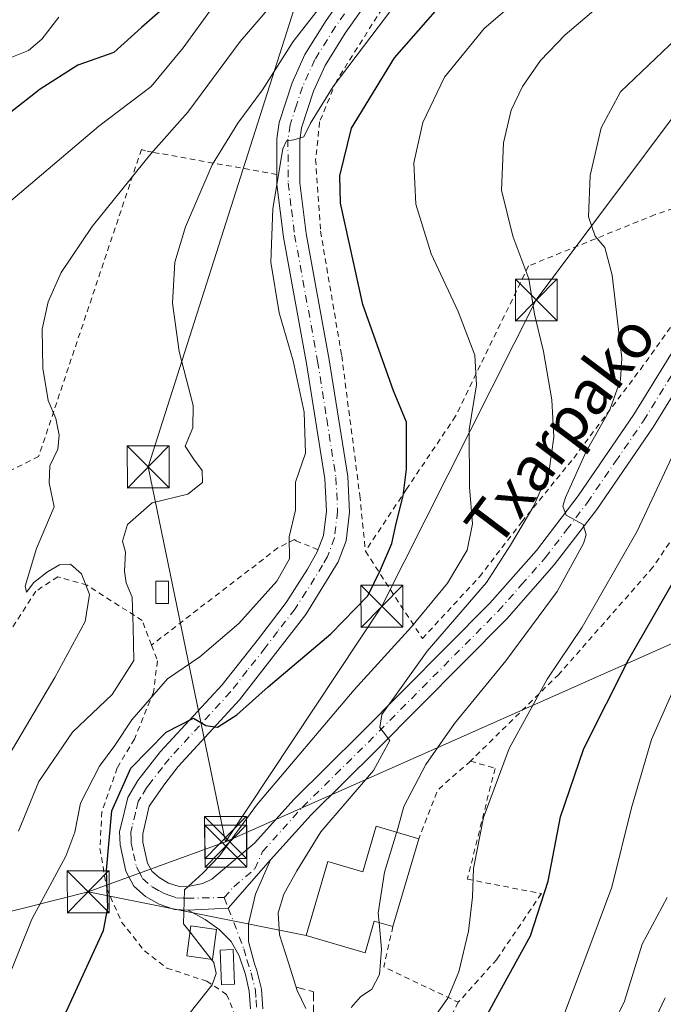
# Model space of a CAD drawing. Units: metres. Extents: x 589748 to 593197, y 4777605 to 4779964.
# Drawn here: x 592261 to 592376, y 4779683 to 4779859 of the extents above; entities that cross this region are included whole.
import ezdxf
from ezdxf.enums import TextEntityAlignment as Align

# ---------------------------------------------------------------- set-up
doc = ezdxf.new("R2010")
doc.units = ezdxf.units.M
doc.header["$MEASUREMENT"] = 0
for name, pattern in [('DGN Style 2', [1.6480167562047852, 0.988810053722871, -0.6592067024819142]), ('DGN Style 3', [2.307223458686699, 1.648016756204785, -0.6592067024819142]), ('DGN Style 4', [2.6384748266838614, 1.318413404963828, -0.6592067024819142, 0.001648016756204785, -0.6592067024819142])]:
    doc.linetypes.add(name, pattern=pattern)
for name, color, linetype, lineweight in [('Alambrada', 7, 'DGN Style 2', 0), ('Curva de nivel maestra', 30, 'Continuous', 30), ('Curva de nivel normal', 30, 'Continuous', 0), ('Edificación Cxs', 1, 'Continuous', 13), ('Edificación ligera Cxs', 1, 'Continuous', 0), ('Obra de contención lineal', 1, 'DGN Style 3', 13), ('Pista pavimentada Cxs', 135, 'Continuous', 0), ('Pista pavimentada eje', 135, 'DGN Style 4', 0), ('Tendido', 6, 'Continuous', 0), ('Texto cartográfico', 7, 'Continuous', 0), ('Torre de tendido puntual', 7, 'Continuous', 0)]:
    doc.layers.add(name, color=color, linetype=linetype, lineweight=lineweight)
doc.styles.add('Style-Arial', font='txt')

# ---------------------------------------------------------------- blocks, each defined once
blk = doc.blocks.new('5TTEND')
at = {"layer": 'Torre de tendido puntual', "color": 7, "linetype": 'Continuous', "lineweight": 0}
for p, q in [((-0.375, 0.3754), (0.375, -0.3746)), ((0.3720000000000001, 0.3784000000000001), (-0.3720000000000001, -0.3776))]:
    blk.add_line(p, q, dxfattribs=at)
at = {"layer": 'Torre de tendido puntual', "color": 7, "linetype": 'Continuous', "lineweight": 0, "flags": 128}
blk.add_lwpolyline([(-0.375, -0.3746), (0.375, -0.3746), (0.375, 0.3754), (-0.375, 0.3754), (-0.3720000000000001, -0.3776)], dxfattribs=at)

msp = doc.modelspace()

# ---------------------------------------------------------------- linework, layer by layer
at = {"layer": 'Alambrada', "color": 7, "linetype": 'DGN Style 2', "lineweight": 0, "extrusion": (-0.04248558837089871, 0.1325786530384324, 0.9902615187612278), "elevation": 608805.9623590149, "flags": 128}
msp.add_lwpolyline([(-2022711.62946666, -4328353.349772512), (-2022704.499475226, -4328350.206539159), (-2022698.591429689, -4328342.839765557)], dxfattribs=at)
at = {"layer": 'Alambrada', "color": 7, "linetype": 'DGN Style 2', "lineweight": 0, "extrusion": (0.7312113602749757, 0.2531806348942487, 0.6334268013901565), "elevation": 1643426.295266874, "flags": 128}
msp.add_lwpolyline([(4322811.027127402, -1344918.213504405), (4322804.766561924, -1344912.017996784), (4322794.388636637, -1344928.648594494)], dxfattribs=at)
at = {"layer": 'Alambrada', "color": 7, "linetype": 'DGN Style 2', "lineweight": 0}
for points in [[(592365.1201, 4779926.220100001, 311.8904000000039), (592362.1401000004, 4779924.440099999, 312.9688000000024), (592354.9801000003, 4779909.050100001, 315.4327999999951), (592348.7301000003, 4779898.8201, 314.7823000000063), (592337.0500999996, 4779878.860099999, 311.2970999999961), (592317.4200999998, 4779847.800100001, 306.0500999999931), (592314.4200999998, 4779840.4801, 306.6839000000036), (592313.7100999998, 4779833.770099999, 304.8448000000063), (592314.5900999998, 4779820.9001, 306.716499999995), (592318.3701, 4779798.6601, 305.0488000000041), (592321.6201, 4779773.610099999, 305.991200000004), (592322.6201, 4779763.630100001, 307.5576000000001)], [(592306.7600999996, 4779831.0801, 310.7158999999957), (592284.5201000003, 4779835.0601, 323.1483000000007), (592283.2801000001, 4779835.3101, 322.8574999999983), (592282.5301000001, 4779835.5601, 322.8809000000037), (592264.1201, 4779780.590100001, 318.8625000000029), (592243.2200999996, 4779770.140100001, 324.8497000000062)], [(592392.6201, 4779827.880100001, 277.5414000000019), (592388.7001, 4779828.630100001, 278.3074999999953), (592374.4801000003, 4779823.890100001, 282.2722000000067), (592351.8201000001, 4779814.700099999, 294.638300000006), (592338.7600999996, 4779787.8101, 301.4403000000021), (592329.9700999996, 4779774.7301, 304.3190999999933), (592322.6201, 4779763.630100001, 307.5576000000001)], [(592322.6201, 4779763.630100001, 307.5576000000001), (592332.8201000001, 4779748.0001, 303.9214000000065), (592343.0301000001, 4779759.050100001, 295.3718999999983), (592350.6201, 4779768.880100001, 296.6649000000034), (592359.9101, 4779780.3201, 289.6554000000033), (592371.8501000004, 4779796.190099999, 284.4271000000008), (592383.0000999998, 4779811.700099999, 280.7063000000053), (592392.6201, 4779827.880100001, 277.5414000000019)], [(592391.7600999996, 4779786.9901, 277.0739999999932), (592374.1001000004, 4779760.770099999, 283.5769), (592357.2401000002, 4779741.5801, 281.902700000006), (592341.4301000005, 4779726.0701, 285.0684000000037)], [(592314.1501000002, 4779763.9101, 312.4002999999939), (592310.2001, 4779765.4801, 317.8208000000013), (592309.9501, 4779765.7301, 318.1247000000003), (592306.9600999998, 4779764.2401, 318.2013000000007), (592284.3201000001, 4779746.8301, 310.4977999999974)], [(592284.3201000001, 4779746.8301, 310.4977999999974), (592282.6700999998, 4779751.210100001, 310.8527999999933), (592272.7801000001, 4779757.5801, 328.3776999999973), (592267.5301000001, 4779759.050100001, 329.3705000000046), (592263.6300999997, 4779756.470100001, 328.4141999999993), (592257.2600999996, 4779746.5801, 329.281799999997), (592248.7600999996, 4779731.300100001, 327.1555999999982), (592242.3501000004, 4779719.0101, 331.8736999999965), (592234.1700999998, 4779699.2301, 333.2206000000006), (592228.1801000005, 4779684.640100001, 330.937699999995)], [(592284.3201000001, 4779746.8301, 310.4977999999974), (592285.3901000004, 4779744.0001, 312.7608999999939), (592284.6901000004, 4779738.4301, 315.8824000000022), (592281.2701000003, 4779730.0101, 316.5436000000045), (592278.1901000004, 4779724.870100001, 320.0366999999969), (592275.4301000005, 4779717.0001, 315.7921999999962), (592275.0900999998, 4779710.4301, 309.3649000000005), (592276.3101000004, 4779703.300100001, 305.463699999993), (592278.9700999996, 4779697.2501, 302.4689000000071), (592283.0601000004, 4779692.0801, 299.360400000005), (592287.0701000001, 4779689.020099999, 298.0146999999997), (592294.2100999998, 4779686.6801, 299.0764999999956), (592297.7600999996, 4779684.3101, 297.9689000000071), (592299.3701, 4779680.460100001, 294.6897000000026), (592297.8901000004, 4779676.710100001, 293.8968000000023), (592293.4200999998, 4779669.1601, 293.8378999999986), (592283.8901000004, 4779662.110099999, 294.4979000000022), (592276.4401000004, 4779654.880100001, 295.8803999999946), (592268.8201000001, 4779645.7601, 296.9413999999961), (592262.8501000004, 4779633.840100001, 306.8831000000064), (592258.4600999998, 4779628.130100001, 309.5745000000024), (592255.4801000003, 4779623.040100001, 306.8702999999951)], [(592341.4301000005, 4779726.0701, 285.0684000000037), (592345.8201000001, 4779724.770099999, 284.6064000000042), (592340.8701, 4779704.9301, 283.0935999999929), (592354.1300999997, 4779702.340100001, 280.1757000000071), (592346.1401000004, 4779690.5801, 278.9348000000027), (592339.2401000002, 4779682.890100001, 280.9560000000056)], [(592339.2401000002, 4779682.890100001, 280.9560000000056), (592334.4801000003, 4779673.880100001, 282.0360999999975), (592335.2701000003, 4779650.0601, 276.9106000000029), (592334.6001000004, 4779625.5101, 275.1287000000011), (592334.7401000002, 4779601.4901, 274.4361999999965), (592338.7301000003, 4779595.2501, 275.5259999999981), (592341.9401000004, 4779605.520099999, 268.591499999995), (592348.8000999996, 4779631.4101, 273.8745999999956), (592358.2100999998, 4779653.190099999, 274.1012000000046), (592366.5800999999, 4779650.5101, 267.3401000000013), (592383.1501000002, 4779675.170100001, 261.7856999999931)]]:
    msp.add_polyline3d(points, dxfattribs=at)
at = {"layer": 'Curva de nivel maestra', "color": 30, "linetype": 'Continuous', "lineweight": 30, "flags": 128}
for points, elevation in [([(592267.7400000002, 4779678.3201), (592275.7300000004, 4779695.720100001), (592276.5099999999, 4779699.8201), (592276.2400000002, 4779706.530099999), (592277.2400000002, 4779717.140100001), (592280.6299999999, 4779724.8201), (592286.9800000004, 4779731.2601), (592291.8300000001, 4779733.7601), (592294.04, 4779732.420100001), (592296.1600000003, 4779732.1501), (592299.6100000005, 4779734.3301), (592305.2199999997, 4779739.340100001), (592316.4400000004, 4779748.8301), (592323.0300000003, 4779755.6501), (592325.2999999998, 4779760.300100001), (592327.3600000005, 4779765.040100001), (592328.1200000001, 4779768.600099999), (592329.3799999999, 4779773.5601), (592329.9800000004, 4779778.350099999), (592329.9900000002, 4779783.4801), (592329.9600000001, 4779786.7501), (592327.6600000003, 4779792.360099999), (592322.1299999999, 4779807.770099999), (592318.1399999997, 4779825.9101), (592318.0599999996, 4779830.850099999), (592320.1200000001, 4779839.380100001), (592327.8499999996, 4779851.950099999), (592341.1500000004, 4779867.1601)], 300), ([(592286.3600000005, 4779860.720100001), (592282.5300000003, 4779857.360099999), (592277.5800000001, 4779852.880100001), (592271.1100000005, 4779850.640100001), (592264.3799999999, 4779846.3201), (592258.8300000001, 4779841.9801)], 325), ([(592341.9199999999, 4779676.040100001), (592346.6799999997, 4779684.8201), (592352.1799999997, 4779694.790100001), (592355.3600000005, 4779704.5601), (592357.54, 4779716.0701), (592361.7199999997, 4779728.300100001), (592369.7599999999, 4779744.3301), (592383.9699999997, 4779769.020099999)], 275)]:
    msp.add_lwpolyline(points, dxfattribs=dict(at, elevation=elevation))
at = {"layer": 'Curva de nivel normal', "color": 30, "linetype": 'Continuous', "lineweight": 0, "flags": 128}
for points, elevation in [([(592291.2243999997, 4779695.450200001), (592290.0800000001, 4779696.939999999), (592290.2599999999, 4779703.01), (592293.5199999996, 4779706.029999999), (592296.4699999997, 4779709.100000001), (592303.1299999999, 4779718.199999999), (592320.5899999999, 4779738.82), (592330.9000000004, 4779750.100000001), (592337.29, 4779757.91), (592340.8499999996, 4779763.810000001), (592341.79, 4779768.539999999), (592341.2800000003, 4779775.100000001), (592341.2199999997, 4779785.390000001), (592342.4800000004, 4779793.390000001), (592342.2300000004, 4779798.699999999), (592339.2300000004, 4779806.52), (592334.3899999997, 4779816.880000001), (592331.6600000003, 4779825.779999999), (592331.2599999999, 4779833.140000001), (592332.8899999997, 4779840.359999999), (592336.7699999996, 4779848.480000001), (592343.8600000005, 4779857.199999999), (592363.5, 4779874.029999999), (592399.3300000001, 4779897.960000001)], 295), ([(592311.5, 4779867.970000001), (592300.1699999999, 4779854.9), (592290.8399999999, 4779842.199999999), (592284.2300000004, 4779834.76), (592273.7199999997, 4779821.76), (592268.1799999997, 4779813.539999999), (592265.7999999998, 4779808.26), (592264.7800000003, 4779803.380000001), (592264.8600000005, 4779796.390000001), (592265.8399999999, 4779790.640000001), (592267.1799999997, 4779787.42), (592267.8200000003, 4779784.380000001), (592267.5499999998, 4779781.9), (592266.1200000001, 4779778.92), (592266, 4779775.9), (592266.8799999999, 4779771.59), (592263.7599999999, 4779764.109999999), (592261.7300000004, 4779757.359999999), (592261.9500000002, 4779756.279999999), (592263.2800000003, 4779758.029999999), (592265.7000000002, 4779759.939999999), (592267.8399999999, 4779761.180000001), (592269.8399999999, 4779761.300000001), (592271.7800000003, 4779759.609999999), (592273.2300000004, 4779755.890000001), (592272.4299999997, 4779751.07), (592267.04, 4779741.029999999), (592258.0599999996, 4779725.890000001)], 315), ([(592253.6600000003, 4779674.91), (592262.9000000004, 4779697.779999999), (592268.9900000002, 4779709.060000001), (592270.6200000001, 4779713.33), (592271.6399999997, 4779718.550000001), (592275.0199999996, 4779725.17), (592277.7599999999, 4779728.869999999), (592280.8200000003, 4779733.470000001), (592287.2100000001, 4779740.800000001), (592293, 4779744.75), (592299.9699999997, 4779750.710000001), (592306.7699999996, 4779758.27), (592309.0199999996, 4779762.27), (592308.9600000001, 4779766.210000001), (592310.0999999996, 4779770.980000001), (592310.0999999996, 4779775.980000001), (592311.8799999999, 4779781.189999999), (592311.6600000003, 4779788.550000001), (592309.6799999997, 4779797.720000001), (592307.1900000004, 4779806.300000001), (592305.7000000002, 4779815.390000001), (592306.04, 4779825), (592307.8200000003, 4779835.66), (592308.4900000002, 4779837.07), (592309.8300000001, 4779837.27), (592311.6100000005, 4779837.810000001), (592312.7800000003, 4779840.279999999), (592316.8700000001, 4779846.789999999), (592330.3099999996, 4779864.630000001)], 305), ([(592256.7199999997, 4779824.300000001), (592274.9199999999, 4779839.730000001), (592284.2400000002, 4779846.789999999), (592290, 4779853.74), (592295.3600000005, 4779861.16)], 320), ([(592314.3799999999, 4779860.880000001), (592309.6600000003, 4779854.9), (592304.2000000002, 4779846.199999999), (592299.7699999996, 4779840.25), (592295.1900000004, 4779832.800000001), (592290.4199999999, 4779821.720000001), (592288.5, 4779815.380000001), (592288.0800000001, 4779808.050000001), (592289.2800000003, 4779799.390000001), (592291.7699999996, 4779789.730000001), (592291.75, 4779785.730000001), (592290.3300000001, 4779782.42), (592291.8700000001, 4779780.189999999), (592293.4199999999, 4779778.09), (592293.4800000004, 4779775.960000001), (592290.8399999999, 4779773.84), (592284.4199999999, 4779772.300000001), (592280.0099999999, 4779768.4), (592279.1399999997, 4779765.430000001), (592279.6600000003, 4779763.49), (592279.4699999997, 4779760.060000001), (592279.7800000003, 4779757.980000001), (592280.8499999996, 4779755.390000001), (592281.0700000003, 4779750.060000001), (592281.1699999999, 4779744.060000001), (592277.2699999996, 4779738), (592270.1900000004, 4779731.26), (592264.1600000003, 4779722.390000001), (592260.4900000002, 4779713.529999999)], 310), ([(592363.8799999999, 4779860.710000001), (592358.3600000005, 4779856.08), (592353.9800000004, 4779851.449999999), (592350.7199999997, 4779846.84), (592348.7100000001, 4779842.600000001), (592347.3200000003, 4779836.76), (592346.9699999997, 4779828.279999999), (592349.0099999999, 4779820.050000001), (592351.8799999999, 4779812.380000001), (592352.8899999997, 4779806.050000001), (592354.5099999999, 4779799.390000001), (592356.0199999996, 4779790.730000001), (592356.3399999999, 4779784.060000001), (592355.5199999996, 4779778.060000001), (592352.79, 4779771.730000001), (592348.5700000003, 4779764.730000001), (592344.29, 4779758.060000001), (592333.6799999997, 4779745.730000001), (592328.4400000004, 4779738.390000001), (592325.5800000001, 4779734.390000001), (592325.1799999997, 4779732.07), (592326.9900000002, 4779729.76), (592324.0499999998, 4779724.41), (592314.6200000001, 4779713.4), (592310.3399999999, 4779706.4), (592308.0199999996, 4779702.24), (592307.0099999999, 4779698.930000001), (592307.2400000002, 4779694.939999999), (592308.8799999999, 4779689.980000001), (592310.4000000004, 4779685), (592311.9600000001, 4779681.800000001)], 290), ([(592254.1699999999, 4779850.029999999), (592262.3300000001, 4779853.26), (592264.6699999999, 4779855.279999999), (592267.7599999999, 4779859.199999999)], 330), ([(592328.2306000004, 4779713.349099999), (592329.4800000004, 4779717.939999999), (592333.4500000002, 4779725.480000001), (592338.5499999998, 4779732.779999999), (592347.7699999996, 4779744.039999999), (592356.9400000004, 4779756.449999999), (592361.6799999997, 4779765), (592362.1600000003, 4779766.58), (592361.6100000005, 4779768.390000001), (592358.5599999996, 4779770.07), (592357.9800000004, 4779771.680000001), (592358.4400000004, 4779773.279999999), (592362.1299999999, 4779781.51), (592366.3799999999, 4779788.949999999), (592368.2599999999, 4779794.310000001), (592368.5199999996, 4779798.199999999), (592366.8200000003, 4779813.050000001), (592365.4800000004, 4779818.02), (592363.7599999999, 4779820), (592362.5800000001, 4779823.470000001), (592362.8300000001, 4779830.9), (592364.8399999999, 4779839.439999999), (592368.2599999999, 4779845.859999999), (592378.29, 4779855.439999999)], 285), ([(592333.4199999999, 4779678.08), (592337.3799999999, 4779683.640000001), (592339.3499999996, 4779688.34), (592341.0599999996, 4779695.640000001), (592341.7800000003, 4779701.710000001), (592341.9699999997, 4779706.859999999), (592343.7400000002, 4779716), (592348.3300000001, 4779728.310000001), (592355.1799999997, 4779740.730000001), (592361.4100000003, 4779750.060000001), (592371.2800000003, 4779767.25), (592381.0499999998, 4779788.08)], 280), ([(592379.6699999999, 4779743.189999999), (592373.8600000005, 4779729.949999999), (592370.2800000003, 4779717.689999999), (592366.75, 4779703.49), (592363, 4779693.4), (592358.2999999998, 4779681.07)], 270), ([(592325.0544999996, 4779697.174699999), (592324.9000000004, 4779698.82), (592326.0300000003, 4779706.180000001), (592328.1900000004, 4779713.199999999), (592328.2306000004, 4779713.349099999)], 285), ([(592365.3200000003, 4779675.439999999), (592369.0099999999, 4779683.119999999), (592372.1600000003, 4779693.300000001), (592376.6500000004, 4779701.65)], 265), ([(592320.0499999998, 4779681.970000001), (592321.7599999999, 4779683.869999999), (592323.7400000002, 4779685.230000001), (592325.1600000003, 4779687.890000001), (592325.5, 4779692.430000001), (592325.0544999996, 4779697.174699999)], 285), ([(592295.0031000003, 4779690.600199999), (592292.8300000001, 4779693.359999999), (592291.2243999997, 4779695.450200001)], 295), ([(592291.0700000003, 4779680.82), (592295.1900000004, 4779686), (592295.9000000004, 4779688.039999999), (592295.4600000001, 4779690.02), (592295.0031000003, 4779690.600199999)], 295), ([(592372.04, 4779674.74), (592376.2599999999, 4779683.67)], 260)]:
    msp.add_lwpolyline(points, dxfattribs=dict(at, elevation=elevation))
at = {"layer": 'Edificación Cxs', "color": 1, "linetype": 'Continuous', "lineweight": 13, "elevation": 294.4284000000044, "flags": 128}
msp.add_lwpolyline([(592332.1901000004, 4779712.1801), (592327.5500999996, 4779696.450099999), (592324.2100999998, 4779697.420100001), (592322.5500999996, 4779691.7601), (592312.0100999996, 4779694.860099999), (592315.8901000004, 4779708.0701), (592322.1700999998, 4779706.2301), (592324.5701000001, 4779714.4301)], close=True, dxfattribs=at)
at = {"layer": 'Edificación Cxs', "color": 1, "linetype": 'Continuous', "lineweight": 13, "extrusion": (0.04262115562357148, 0.1444893917806729, 0.988588009615817), "elevation": 716146.849948562, "flags": 128}
msp.add_lwpolyline([(784171.9145958395, -4697734.999741169), (784171.9145958393, -4697718.410346941)], dxfattribs=at)
at = {"layer": 'Edificación Cxs', "color": 1, "linetype": 'Continuous', "lineweight": 13}
for points in [[(592327.5500999996, 4779696.450099999, 289.030700000003), (592324.2100999998, 4779697.420100001, 291.7924999999959), (592322.5500999996, 4779691.7601, 294.4284000000043), (592312.0100999996, 4779694.860099999, 290.4872999999934), (592315.8901000004, 4779708.0701, 291.5093000000052), (592322.1700999998, 4779706.2301, 291.5148999999947), (592324.5701000001, 4779714.4301, 288.2284000000073), (592332.1901000004, 4779712.1801, 286.5316000000021)], [(592295.9700999996, 4779695.920100001, 295.9545000000071), (592295.2200999996, 4779690.5701, 297.5464999999967), (592290.6300999997, 4779691.210100001, 297.9651000000013), (592291.3800999997, 4779696.5601, 296.1202999999951), (592295.9700999996, 4779695.920100001, 295.9545000000071)]]:
    msp.add_polyline3d(points, dxfattribs=at)
msp.add_3dface([(592295.9700999996, 4779695.920100001, 297.9651000000013), (592295.2200999996, 4779690.5701, 297.9651000000013), (592290.6300999997, 4779691.210100001, 297.9651000000013), (592291.3800999997, 4779696.5601, 297.9651000000013)], dxfattribs=at)
at = {"layer": 'Edificación ligera Cxs', "color": 1, "linetype": 'Continuous', "lineweight": 0}
for points in [[(592287.3601000002, 4779754.290100001, 308.2534000000014), (592285.1201, 4779754.290100001, 309.4446999999927), (592285.1201, 4779758.270099999, 309.1606999999931), (592287.3601000002, 4779758.270099999, 308.1349000000046), (592287.3601000002, 4779754.290100001, 308.2534000000014)], [(592299.2100999998, 4779686.110099999, 296.6045000000013), (592296.8501000004, 4779686.0101, 298.7908000000025), (592296.6001000004, 4779692.2301, 296.3864000000031), (592298.9600999998, 4779692.3301, 295.4253999999929), (592299.2100999998, 4779686.110099999, 296.6045000000013)]]:
    msp.add_polyline3d(points, dxfattribs=at)
for points in [[(592287.3601000002, 4779754.290100001, 309.4446999999927), (592285.1201, 4779754.290100001, 309.4446999999927), (592285.1201, 4779758.270099999, 309.4446999999927), (592287.3601000002, 4779758.270099999, 309.4446999999927)], [(592299.2100999998, 4779686.110099999, 298.7908000000025), (592296.8501000004, 4779686.0101, 298.7908000000025), (592296.6001000004, 4779692.2301, 298.7908000000025), (592298.9600999998, 4779692.3301, 298.7908000000025)]]:
    msp.add_3dface(points, dxfattribs=at)
at = {"layer": 'Obra de contención lineal', "color": 1, "linetype": 'DGN Style 3', "lineweight": 13}
msp.add_polyline3d([(592310.2401000002, 4779685.630100001, 290.4336000000039), (592312.9801000003, 4779684.890100001, 290.3058000000019), (592313.3501000004, 4779684.7601, 290.3317999999999), (592313.3501000004, 4779678.920100001, 290.4330000000046), (592313.2301000003, 4779678.420100001, 290.3649000000005), (592313.8601000002, 4779677.590100001, 290.1600999999937), (592317.8300999999, 4779672.3201, 288.5363999999972), (592318.2001, 4779672.200099999, 288.4162999999971), (592318.3201000001, 4779665.860099999, 287.3460999999952), (592323.4801000003, 4779664.640100001, 284.5013000000035)], dxfattribs=at)
at = {"layer": 'Pista pavimentada Cxs', "color": 135, "linetype": 'Continuous', "lineweight": 0, "extrusion": (0.114861514370284, 0.07696223300045095, 0.9903957023372776), "elevation": 436180.7024101772, "flags": 128}
msp.add_lwpolyline([(3641057.191042552, -3122304.254209082), (3641053.484663787, -3122310.480797929), (3641056.446318837, -3122321.665368719)], dxfattribs=at)
msp.add_lwpolyline([(3641057.191042552, -3122304.254209082), (3641053.484663787, -3122310.480797929), (3641056.446318837, -3122321.665368719)], dxfattribs=at)
at = {"layer": 'Pista pavimentada Cxs', "color": 135, "linetype": 'Continuous', "lineweight": 0}
for points in [[(592392.7301000003, 4779816.030099999, 278.7560999999987), (592374.1300999997, 4779785.860099999, 283.3197999999975), (592364.0201000003, 4779771.130100001, 285.1779999999999), (592356.4200999998, 4779761.170100001, 287.4707000000053), (592347.9301000005, 4779751.530099999, 288.7569999999978), (592324.6001000004, 4779728.0101, 290.6965999999957), (592312.8800999997, 4779716.420100001, 292.0503000000026), (592305.6201, 4779708.380100001, 293.3695000000007), (592298.0663000002, 4779699.753699999, 294.9159000000073), (592290.8800999997, 4779699.4001, 295.7768000000069), (592288.4600999998, 4779699.520099999, 296.1695999999938), (592285.7001, 4779700.470100001, 298.4480999999942), (592283.2801000001, 4779701.8201, 301.3473999999987), (592281.1501000002, 4779703.670100001, 303.6367999999929), (592279.7301000003, 4779706.390100001, 306.0776000000042), (592278.6901000004, 4779711.050100001, 308.9468999999954), (592278.6201, 4779713.4801, 310.8464999999997), (592279.1101000002, 4779715.5601, 312.9483000000037), (592280.0800999999, 4779719.5701, 317.0446999999986), (592281.8901000004, 4779722.5701, 319.7379999999976), (592285.9501, 4779727.7601, 313.2014000000054), (592296.9600999998, 4779739.7401, 315.2562000000034), (592303.4700999996, 4779747.9301, 311.8552999999956), (592307.8701, 4779753.7501, 313.2354999999953), (592308.5401, 4779754.640100001, 313.0258999999933), (592312.2500999998, 4779760.4101, 313.3816999999981), (592314.0100999996, 4779763.5101, 312.5357999999979), (592315.1201, 4779766.470100001, 311.1809000000067), (592315.6300999997, 4779770.790100001, 312.4023000000016), (592315.3501000004, 4779776.5801, 311.6358999999939), (592312.0900999998, 4779797.2301, 305.3888000000007), (592307.9600999998, 4779819.870100001, 305.3678000000073), (592306.7801000001, 4779829.300100001, 309.1656999999978), (592306.7401000002, 4779837.460100001, 316.0770000000048), (592307.1801000005, 4779840.370100001, 317.4214000000065), (592309.4901000002, 4779847.460100001, 314.6487000000052), (592311.8000999996, 4779852.550100001, 314.9961000000039), (592315.5900999998, 4779858.620100001, 311.2657000000036), (592329.7701000003, 4779878.8201, 324.7642000000051)], [(592290.8800999997, 4779699.4001, 295.7768000000069), (592288.4600999998, 4779699.520099999, 296.1695999999938), (592285.7001, 4779700.470100001, 298.4480999999942), (592283.2801000001, 4779701.8201, 301.3473999999987), (592281.1501000002, 4779703.670100001, 303.6367999999929), (592279.7301000003, 4779706.390100001, 306.0776000000042), (592278.6901000004, 4779711.050100001, 308.9468999999954), (592278.6201, 4779713.4801, 310.8464999999997), (592279.1101000002, 4779715.5601, 312.9483000000037), (592280.0800999999, 4779719.5701, 317.0446999999986), (592281.8901000004, 4779722.5701, 319.7379999999976), (592285.9501, 4779727.7601, 313.2014000000054), (592296.9600999998, 4779739.7401, 315.2562000000034), (592303.4700999996, 4779747.9301, 311.8552999999956), (592307.8701, 4779753.7501, 313.2354999999953), (592308.5401, 4779754.640100001, 313.0258999999933), (592312.2500999998, 4779760.4101, 313.3816999999981), (592314.0100999996, 4779763.5101, 312.5357999999979), (592315.1201, 4779766.470100001, 311.1809000000067), (592315.6300999997, 4779770.790100001, 312.4023000000016), (592315.3501000004, 4779776.5801, 311.6358999999939), (592312.0900999998, 4779797.2301, 305.3888000000007), (592307.9600999998, 4779819.870100001, 305.3678000000073), (592306.7801000001, 4779829.300100001, 309.1656999999978), (592306.7401000002, 4779837.460100001, 316.0770000000048), (592307.1801000005, 4779840.370100001, 317.4214000000065), (592309.4901000002, 4779847.460100001, 314.6487000000052), (592311.8000999996, 4779852.550100001, 314.9961000000039), (592315.5900999998, 4779858.620100001, 311.2657000000036), (592329.7701000003, 4779878.8201, 324.7642000000051)], [(592333.2600999996, 4779876.620100001, 317.7128999999986), (592319.0201000003, 4779856.340100001, 308.0785999999935), (592315.4401000004, 4779850.600099999, 309.4453000000067), (592313.3400999998, 4779845.970100001, 309.5066999999981), (592311.2001, 4779839.420100001, 310.2403999999952), (592310.8601000002, 4779837.1601, 309.4657000000007), (592310.9001000002, 4779829.5701, 306.3518999999943), (592312.0401, 4779820.4901, 305.7379999999976), (592316.1601, 4779797.920100001, 305.1888000000035), (592319.4501, 4779777.0001, 306.0176999999967), (592319.7600999996, 4779770.640100001, 307.2007000000012), (592319.1501000002, 4779765.4901, 306.1707000000025), (592317.7500999998, 4779761.7601, 306.0311999999976), (592311.9301000005, 4779752.290100001, 306.0944000000018), (592300.1001000004, 4779737.0601, 309.4649000000064), (592289.1001000004, 4779725.090100001, 306.860400000005), (592286.6901000004, 4779722.020099999, 308.8366999999998), (592283.9301000005, 4779717.9901, 309.7231000000029), (592282.7500999998, 4779713.0601, 304.9323000000004), (592282.8000999996, 4779711.5701, 304.0305999999982), (592283.6300999997, 4779707.8101, 302.6833999999944), (592284.4401000004, 4779706.280099999, 301.1649999999936), (592285.6700999998, 4779705.210100001, 299.2360000000044), (592287.3901000004, 4779704.2401, 296.7596999999951), (592289.2500999998, 4779703.610099999, 296.1172999999981), (592290.5601000004, 4779703.540100001, 295.8601999999955), (592293.5401, 4779704.1601, 295.4257000000071), (592295.1401000004, 4779704.950099999, 295.3313000000053), (592302.7500999998, 4779711.350099999, 294.9204000000027), (592309.8901000004, 4779719.270099999, 293.5250999999989), (592321.6901000004, 4779730.9301, 292.6150000000052), (592344.9101, 4779754.340100001, 291.196299999996), (592353.2301000003, 4779763.780099999, 292.1103000000003), (592360.6801000005, 4779773.550100001, 287.1459000000032), (592370.6801000005, 4779788.110099999, 284.0408000000025), (592389.1700999998, 4779818.100099999, 278.9820000000037)], [(592333.2600999996, 4779876.620100001, 317.7128999999986), (592319.0201000003, 4779856.340100001, 308.0785999999935), (592315.4401000004, 4779850.600099999, 309.4453000000067), (592313.3400999998, 4779845.970100001, 309.5066999999981), (592311.2001, 4779839.420100001, 310.2403999999952), (592310.8601000002, 4779837.1601, 309.4657000000007), (592310.9001000002, 4779829.5701, 306.3518999999943), (592312.0401, 4779820.4901, 305.7379999999976), (592316.1601, 4779797.920100001, 305.1888000000035), (592319.4501, 4779777.0001, 306.0176999999967), (592319.7600999996, 4779770.640100001, 307.2007000000012), (592319.1501000002, 4779765.4901, 306.1707000000025), (592317.7500999998, 4779761.7601, 306.0311999999976), (592311.9301000005, 4779752.290100001, 306.0944000000018), (592300.1001000004, 4779737.0601, 309.4649000000064), (592289.1001000004, 4779725.090100001, 306.860400000005), (592286.6901000004, 4779722.020099999, 308.8366999999998), (592283.9301000005, 4779717.9901, 309.7231000000029), (592282.7500999998, 4779713.0601, 304.9323000000004), (592282.8000999996, 4779711.5701, 304.0305999999982), (592283.6300999997, 4779707.8101, 302.6833999999944), (592284.4401000004, 4779706.280099999, 301.1649999999936), (592285.6700999998, 4779705.210100001, 299.2360000000044), (592287.3901000004, 4779704.2401, 296.7596999999951), (592289.2500999998, 4779703.610099999, 296.1172999999981), (592290.5601000004, 4779703.540100001, 295.8601999999955), (592293.5401, 4779704.1601, 295.4257000000071), (592295.1401000004, 4779704.950099999, 295.3313000000053), (592302.7500999998, 4779711.350099999, 294.9204000000027), (592309.8901000004, 4779719.270099999, 293.5250999999989), (592321.6901000004, 4779730.9301, 292.6150000000052), (592344.9101, 4779754.340100001, 291.196299999996), (592353.2301000003, 4779763.780099999, 292.1103000000003), (592360.6801000005, 4779773.550100001, 287.1459000000032), (592370.6801000005, 4779788.110099999, 284.0408000000025), (592389.1700999998, 4779818.100099999, 278.9820000000037)], [(592392.7301000003, 4779816.030099999, 278.7560999999987), (592374.1300999997, 4779785.860099999, 283.3197999999975), (592364.0201000003, 4779771.130100001, 285.1779999999999), (592356.4200999998, 4779761.170100001, 287.4707000000053), (592347.9301000005, 4779751.530099999, 288.7569999999978), (592324.6001000004, 4779728.0101, 290.6965999999957), (592312.8800999997, 4779716.420100001, 292.0503000000026), (592305.6201, 4779708.380100001, 293.3695000000007)], [(592302.0701000001, 4779681.7501, 292.5446999999986), (592301.8300999999, 4779684.880100001, 293.1466999999975), (592301.1300999997, 4779687.860099999, 294.3230999999942), (592300.0000999998, 4779691.190099999, 295.1190999999963), (592298.6101000002, 4779693.770099999, 295.5068000000028), (592296.4301000005, 4779695.920100001, 295.9410000000062), (592293.9600999998, 4779697.720100001, 295.6594000000041), (592290.8800999997, 4779699.4001, 295.7768000000069), (592298.0663000002, 4779699.753699999, 294.9159000000073), (592305.6201, 4779708.380100001, 293.3695000000007), (592302.9501, 4779702.220100001, 293.293399999995), (592301.7100999998, 4779696.960100001, 294.2945000000037), (592301.6901000004, 4779693.7601, 294.1263000000035), (592302.7901, 4779689.790100001, 292.9150999999983), (592303.1750999996, 4779688.583100001, 292.5011999999988), (592304.0000999998, 4779685.220100001, 291.9110999999975), (592304.2600999996, 4779681.7501, 291.6848000000027)], [(592305.6201, 4779708.380100001, 293.3695000000007), (592302.9501, 4779702.220100001, 293.293399999995), (592301.7100999998, 4779696.960100001, 294.2945000000037), (592301.6901000004, 4779693.7601, 294.1263000000035), (592302.7901, 4779689.790100001, 292.9150999999983), (592303.1750999996, 4779688.583100001, 292.5011999999988), (592304.0000999998, 4779685.220100001, 291.9110999999975), (592304.2600999996, 4779681.7501, 291.6848000000027)], [(592302.0701000001, 4779681.7501, 292.5446999999986), (592301.8300999999, 4779684.880100001, 293.1466999999975), (592301.1300999997, 4779687.860099999, 294.3230999999942), (592300.0000999998, 4779691.190099999, 295.1190999999963), (592298.6101000002, 4779693.770099999, 295.5068000000028), (592296.4301000005, 4779695.920100001, 295.9410000000062), (592293.9600999998, 4779697.720100001, 295.6594000000041), (592290.8800999997, 4779699.4001, 295.7768000000069)]]:
    msp.add_polyline3d(points, dxfattribs=at)
at = {"layer": 'Pista pavimentada eje', "color": 135, "linetype": 'DGN Style 4', "lineweight": 0}
for points in [[(592331.4622999998, 4779877.7729, 322.4015999999974), (592317.2522999998, 4779857.5329, 309.3656999999948), (592313.5673000002, 4779851.6281, 312.4502999999968), (592311.3620999996, 4779846.768100001, 312.0503000000026), (592310.2921000002, 4779843.492900001, 313.6346999999951), (592309.1370999999, 4779839.948100001, 314.0353999999934), (592308.7472999999, 4779837.363100001, 313.0268000000069), (592308.7873000001, 4779829.4879, 307.7008999999962), (592309.3771000003, 4779824.7729, 305.8007999999973), (592309.9471000005, 4779820.233100001, 305.5359999999928), (592314.0721000005, 4779797.6281, 305.1883999999991), (592315.7021000005, 4779787.3029, 305.1500999999989), (592317.3472999996, 4779776.8431, 307.9312000000064), (592317.6420999998, 4779770.767899999, 308.4992000000057), (592317.0822999999, 4779766.0329, 306.9634999999981), (592315.8271000005, 4779762.688100001, 308.9033000000054), (592314.9471000005, 4779761.137900001, 309.9657000000007), (592312.0371000003, 4779756.403100001, 310.102899999998), (592310.0147000002, 4779753.295499999, 309.7764000000025), (592306.8894999997, 4779749.265699999, 309.2617999999929), (592304.6897, 4779746.3555, 309.156799999997), (592301.4347000001, 4779742.260700001, 309.3674000000028), (592298.4773000004, 4779738.4531, 312.7523999999976), (592287.4720999999, 4779726.4781, 310.2685000000056), (592286.2673000004, 4779724.9431, 311.474000000002), (592284.2370999996, 4779722.347899999, 315.038400000005), (592283.4247000003, 4779721.2755, 315.4248999999982), (592282.4121000003, 4779719.597899999, 314.9833999999973), (592281.9521000005, 4779718.833100001, 314.2550999999949), (592281.4672999998, 4779716.8279, 311.8669999999984), (592280.8772999998, 4779714.363100001, 309.1301999999997), (592280.6321, 4779713.323100001, 308.0062000000034), (592280.6671000002, 4779712.108100001, 306.7443000000058), (592280.6920999996, 4779711.3629, 306.5625), (592281.1070999998, 4779709.483100001, 305.7342000000062), (592281.6272999998, 4779707.153100001, 304.7801999999938), (592282.0323000001, 4779706.3881, 304.1120999999985), (592282.7421000004, 4779705.028100001, 302.9070000000065), (592284.4221000001, 4779703.5681, 300.2770000000019), (592285.6321, 4779702.893100001, 298.5497000000032), (592286.4921000004, 4779702.408100001, 297.3693000000058), (592287.4222999997, 4779702.0931, 296.2440999999963), (592288.8021, 4779701.618100001, 295.9694000000018), (592290.0122999996, 4779701.5579, 295.7761000000028), (592290.6672999999, 4779701.5229, 295.6716000000015), (592297.3324999996, 4779701.647700001, 294.4530999999988)], [(592297.3324999996, 4779701.647700001, 294.4530999999988), (592299.0450999998, 4779703.585100001, 294.1493000000046), (592302.8501000004, 4779706.7851, 293.5580999999947), (592304.1851000004, 4779709.8651, 293.9940999999963), (592307.8151000004, 4779713.8851, 293.2397000000055), (592311.3850999996, 4779717.845100001, 292.4548999999971), (592317.2851, 4779723.675100001, 291.9167000000016), (592323.1451000003, 4779729.470100001, 291.4492999999929), (592346.4200999998, 4779752.9351, 289.0691999999981), (592350.5800999999, 4779757.655099999, 289.0469000000012), (592354.8251, 4779762.475099999, 289.2608000000037), (592358.6250999998, 4779767.4551, 287.3294000000024), (592362.3501000004, 4779772.340100001, 285.482999999993), (592367.4051000001, 4779779.7051, 284.4064999999973), (592372.4051000001, 4779786.985099999, 282.9242999999988), (592390.9501, 4779817.065099999, 278.7424000000028)], [(592297.3324999996, 4779701.647700001, 294.4530999999988), (592298.0663000002, 4779699.753699999, 294.9159000000073), (592300.8450999996, 4779692.475099999, 294.4622999999993), (592301.3951000003, 4779690.4901, 294.1058000000049), (592302.1851000004, 4779688.165100001, 293.0323000000063), (592302.9151, 4779685.050100001, 292.218200000003), (592303.0450999998, 4779683.315099999, 292.0890000000072), (592303.1651, 4779681.7501, 291.9453000000067)]]:
    msp.add_polyline3d(points, dxfattribs=at)
at = {"layer": 'Tendido', "color": 6, "linetype": 'Continuous', "lineweight": 0, "extrusion": (0.4075516088985218, -0.9131624395081687, 0.006003761797117834), "elevation": -4123259.46613018, "flags": 128}
msp.add_lwpolyline([(2488887.927978937, 25053.56159619029), (2489021.574638964, 25019.39968049895), (2489499.806508867, 24981.2089921981)], dxfattribs=at)
at = {"layer": 'Tendido', "color": 6, "linetype": 'Continuous', "lineweight": 0, "extrusion": (0.2088763443950699, 0.07565698111554969, 0.9750111250445472), "elevation": 485626.1019761239, "flags": 128}
msp.add_lwpolyline([(4292285.89265827, -2130002.002061576), (4292285.89265827, -2129975.155616149)], dxfattribs=at)
at = {"layer": 'Tendido', "color": 6, "linetype": 'Continuous', "lineweight": 0, "extrusion": (0.505057496847164, 0.1274508603923774, 0.8536235722282509), "elevation": 908568.6396730795, "flags": 128}
msp.add_lwpolyline([(4489503.008989288, -1488358.430639115), (4489503.008989288, -1488285.875643233)], dxfattribs=at)
at = {"layer": 'Tendido', "color": 6, "linetype": 'Continuous', "lineweight": 0, "extrusion": (0.315403669847709, -0.06317773276628615, 0.9468522055363812), "elevation": -114877.8543546907, "flags": 128}
msp.add_lwpolyline([(4802932.713928385, 339053.0657778167), (4802932.713928385, 339095.0940830609)], dxfattribs=at)
at = {"layer": 'Tendido', "color": 6, "linetype": 'Continuous', "lineweight": 0}
for points in [[(592297.6015, 4779711.590299999, 298.0424000000057), (592283.7265999997, 4779778.716399999, 317.0942000000068), (592311.1979, 4779864.915200001, 321.2733000000007), (592310.8178000003, 4779914.9442, 330.7685000000056)], [(592431.1059999998, 4779912.745200001, 294.3481000000029), (592353.2134999996, 4779808.6063, 295.225900000005), (592325.5756000001, 4779753.776900001, 310.9876999999979), (592297.6015, 4779711.590299999, 298.0424000000057)]]:
    msp.add_polyline3d(points, dxfattribs=at)

# ---------------------------------------------------------------- block references
at = {"layer": 'Torre de tendido puntual', "color": 7, "linetype": 'Continuous', "lineweight": 0, "xscale": 10, "yscale": 10, "zscale": 10}
for p in [(592353.2134999996, 4779808.6063, 295.225900000005), (592283.7265999997, 4779778.716399999, 317.0942000000068), (592325.5756000001, 4779753.776900001, 310.9876999999979), (592297.5628000004, 4779712.3739, 298.508600000001), (592297.6359000001, 4779710.848200001, 297.6046000000061), (592272.9906000001, 4779702.676000001, 304.0065000000032)]:
    msp.add_blockref('5TTEND', p, dxfattribs=at)

# ---------------------------------------------------------------- texts
at = {"layer": 'Texto cartográfico', "color": 7, "linetype": 'Continuous', "lineweight": 0, "style": 'Style-Arial'}
msp.add_text('Txarpako', height=8, rotation=53.01093450777568, dxfattribs=at).set_placement((592357.4847441436, 4779785.371820495), align=Align.MIDDLE_CENTER)

doc.saveas('drawing.dxf')
